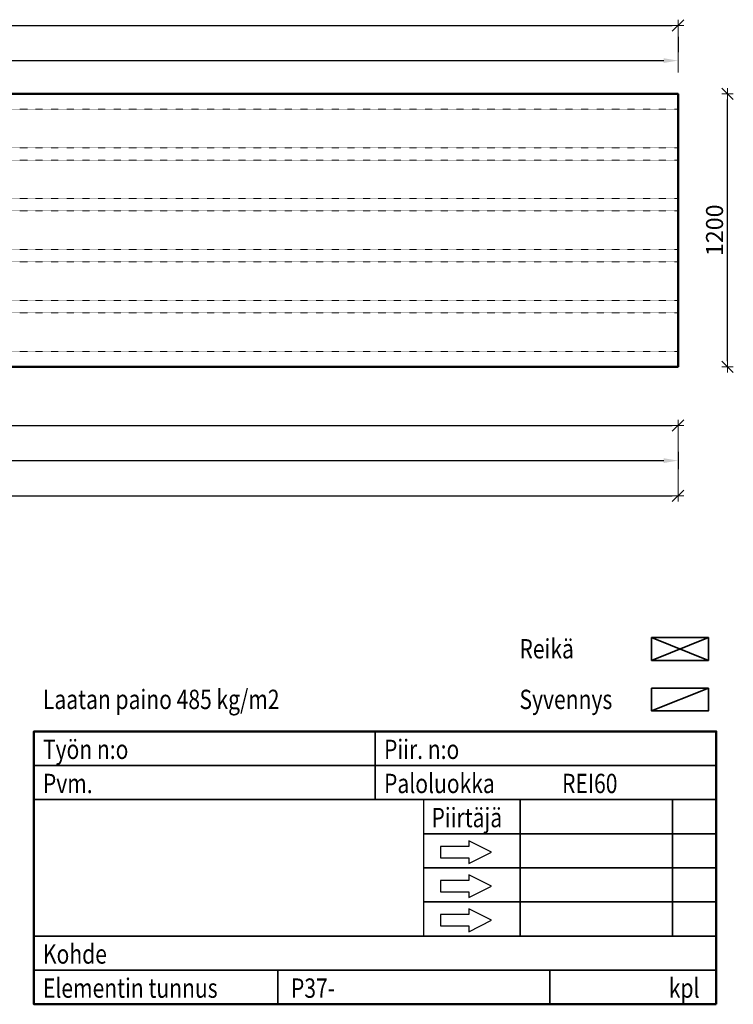
# Model space of a CAD drawing. Units: inches. Extents: x 5160 to 11428, y 5348 to 9678.
# Drawn here: x 8290 to 11428, y 5348 to 9678 of the extents above; entities that cross this region are included whole.
import ezdxf

# ---------------------------------------------------------------- set-up
doc = ezdxf.new("R2010")
doc.units = ezdxf.units.IN
doc.linetypes.add('DOT', pattern=[6.35, 0, -6.35])
doc.layers.get('0').update_dxf_attribs({"lineweight": 0, "plot": 0})
for name, color, linetype, lineweight in [('09', 2, 'DOT', 9), ('18', 6, 'Continuous', 18), ('25', 7, 'Continuous', 25), ('35', 1, 'Continuous', 35), ('50', 5, 'Continuous', 50)]:
    doc.layers.add(name, color=color, linetype=linetype, lineweight=lineweight)
doc.styles.add('ROMANS', font='ROMANS.SHX', dxfattribs={"width": 0.8})
doc.dimstyles.new('AK', dxfattribs={"dimscale": 35, "dimtxt": 3, "dimasz": 1, "dimexe": 0, "dimexo": 0, "dimgap": 0.8, "dimtad": 1, "dimdec": 0, "dimrnd": 1, "dimdsep": 46, "dimtxsty": 'ROMANS', "dimblk": 'A8MITTA', "dimblk1": 'R1', "dimblk2": 'R1', "dimsah": 1, "dimcen": 1, "dimse1": 1, "dimse2": 1, "dimadec": 0, "dimazin": 0, "dimtp": 6, "dimtm": 6, "dimtfac": 1, "dimtdec": 1, "dimtofl": 0, "dimtmove": 2, "dimatfit": 3, "dimldrblk": 'R1', "dimfxl": 0, "dimtolj": 1, "dimtzin": 0, "dimarcsym": 0})

# ---------------------------------------------------------------- blocks, each defined once
blk = doc.blocks.new('R1')
at = {"layer": '18'}
for p, q in [((-1, -1), (1, 1)), ((0, -1), (0, 1)), ((-1, 0), (1, 0))]:
    blk.add_line(p, q, dxfattribs=at)
blk = doc.blocks.new('*D32')
at = {"layer": '18', "color": 0, "lineweight": -2}
blk.add_line((11402.9, 8177), (11402.9, 9327), dxfattribs=at)
at = {"layer": 'DEFPOINTS', "color": 0}
for p in [(11184.7, 9352), (11402.9, 9352), (11184.7, 8152)]:
    blk.add_point(p, dxfattribs=at)
at = {"layer": '18', "color": 0, "lineweight": -2, "xscale": 25, "yscale": 25, "zscale": 25}
for p, rotation in [((11402.9, 9352), 90), ((11402.9, 8152), 270)]:
    blk.add_blockref('R1', p, dxfattribs=dict(at, rotation=rotation))
at = {"layer": '18', "color": 0, "insert": (11345.4, 8752), "char_height": 75, "attachment_point": 5, "rotation": 90, "style": 'ROMANS'}
blk.add_mtext('\\A1;1200', dxfattribs=at)
blk = doc.blocks.new('A8MITTA', base_point=(3180, 3140))
for p, q in [((3180, 3155), (3180, 3125)), ((3170, 3130), (3190, 3150)), ((3160, 3140), (3200, 3140))]:
    blk.add_line(p, q)
blk = doc.blocks.new('*D33')
at = {"layer": '18', "color": 0, "lineweight": -2}
blk.add_line((5209.7, 7893.9), (11159.7, 7893.9), dxfattribs=at)
at = {"layer": 'DEFPOINTS', "color": 0}
for p in [(5184.7, 8152), (11184.7, 8152), (11184.7, 7893.9)]:
    blk.add_point(p, dxfattribs=at)
at = {"layer": '18', "color": 0, "lineweight": -2, "xscale": 25, "yscale": 25, "zscale": 25, "rotation": 180}
blk.add_blockref('R1', (5184.7, 7893.9), dxfattribs=at)
at = {"layer": '18', "color": 0, "lineweight": -2, "xscale": 25, "yscale": 25, "zscale": 25}
blk.add_blockref('R1', (11184.7, 7893.9), dxfattribs=at)
blk = doc.blocks.new('_Small')
at = {"layer": '18', "color": 0, "lineweight": -2}
blk.add_circle((0, 0), 0.25, dxfattribs=at)
blk = doc.blocks.new('*D34')
at = {"layer": '18', "color": 0, "lineweight": -2}
for p, q in [((5184.7, 7777), (5184.7, 7701.5)), ((11184.7, 7777), (11184.7, 7701.5)), ((5184.7, 7739), (11122.2, 7739))]:
    blk.add_line(p, q, dxfattribs=at)
at = {"layer": '18', "color": 0}
blk.add_solid([(11122.2, 7749.4), (11122.2, 7728.5), (11184.7, 7739)], dxfattribs=at)
at = {"layer": 'DEFPOINTS', "color": 0}
for p in [(5184.7, 8152), (11184.7, 8152), (11184.7, 7739)]:
    blk.add_point(p, dxfattribs=at)
at = {"layer": '18', "color": 0, "lineweight": -2, "xscale": 62.5, "yscale": 62.5, "zscale": 62.5, "rotation": 180}
blk.add_blockref('_Small', (5184.7, 7739), dxfattribs=at)
blk = doc.blocks.new('*D35')
at = {"layer": '18', "color": 0, "lineweight": -2}
blk.add_line((5209.7, 7584), (11159.7, 7584), dxfattribs=at)
at = {"layer": 'DEFPOINTS', "color": 0}
for p in [(5184.7, 8152), (11184.7, 8152), (11184.7, 7584)]:
    blk.add_point(p, dxfattribs=at)
at = {"layer": '18', "color": 0, "lineweight": -2, "xscale": 25, "yscale": 25, "zscale": 25, "rotation": 180}
blk.add_blockref('R1', (5184.7, 7584), dxfattribs=at)
at = {"layer": '18', "color": 0, "lineweight": -2, "xscale": 25, "yscale": 25, "zscale": 25}
blk.add_blockref('R1', (11184.7, 7584), dxfattribs=at)
blk = doc.blocks.new('*D37')
at = {"layer": '18', "color": 0, "lineweight": -2}
blk.add_line((5209.7, 9653), (11159.7, 9653), dxfattribs=at)
at = {"layer": 'DEFPOINTS', "color": 0}
for p in [(11184.7, 9653), (5184.7, 9352), (11184.7, 9352)]:
    blk.add_point(p, dxfattribs=at)
at = {"layer": '18', "color": 0, "lineweight": -2, "xscale": 25, "yscale": 25, "zscale": 25, "rotation": 180}
blk.add_blockref('R1', (5184.7, 9653), dxfattribs=at)
at = {"layer": '18', "color": 0, "lineweight": -2, "xscale": 25, "yscale": 25, "zscale": 25}
blk.add_blockref('R1', (11184.7, 9653), dxfattribs=at)
blk = doc.blocks.new('*D36')
at = {"layer": '18', "color": 0, "lineweight": -2}
for p, q in [((5184.7, 9602), (5184.7, 9535.6)), ((11184.7, 9602), (11184.7, 9535.6)), ((5184.7, 9498.1), (11122.2, 9498.1))]:
    blk.add_line(p, q, dxfattribs=at)
at = {"layer": '18', "color": 0}
blk.add_solid([(11122.2, 9508.5), (11122.2, 9487.7), (11184.7, 9498.1)], dxfattribs=at)
at = {"layer": 'DEFPOINTS', "color": 0}
for p in [(11184.7, 9498.1), (5184.7, 9352), (11184.7, 9352)]:
    blk.add_point(p, dxfattribs=at)
at = {"layer": '18', "color": 0, "lineweight": -2, "xscale": 62.5, "yscale": 62.5, "zscale": 62.5, "rotation": 180}
blk.add_blockref('_Small', (5184.7, 9498.1), dxfattribs=at)

msp = doc.modelspace()

# ---------------------------------------------------------------- linework, layer by layer
at = {"layer": '09', "ltscale": 0.05}
for p, q in [((11184.73, 9284.98), (5184.73, 9284.98)), ((11184.73, 9114.98), (5184.73, 9114.98)), ((11184.73, 9060.98), (5184.73, 9060.98)), ((11184.73, 8890.98), (5184.73, 8890.98)), ((11184.73, 8836.98), (5184.73, 8836.98)), ((11184.73, 8666.98), (5184.73, 8666.98)), ((11184.73, 8612.98), (5184.73, 8612.98)), ((11184.73, 8442.98), (5184.73, 8442.98)), ((11184.73, 8388.98), (5184.73, 8388.98)), ((11184.73, 8218.98), (5184.73, 8218.98))]:
    msp.add_line(p, q, dxfattribs=at)
at = {"layer": '18'}
for p, q in [((11184.73, 9678.03), (11184.73, 9446.47)), ((11184.73, 7558.99), (11184.73, 7868.91))]:
    msp.add_line(p, q, dxfattribs=at)
at = {"layer": '25'}
msp.add_line((10065.45, 6248.12), (10065.45, 5648.12), dxfattribs=at)
for points in [[(10140.16, 6042.56), (10140.16, 5992.56), (10265.16, 5992.56), (10265.16, 5967.56), (10365.16, 6017.56), (10265.16, 6067.56), (10265.16, 6042.56)], [(10140.16, 5892.56), (10140.16, 5842.56), (10265.16, 5842.56), (10265.16, 5817.56), (10365.16, 5867.56), (10265.16, 5917.56), (10265.16, 5892.56)], [(10140.16, 5742.56), (10140.16, 5692.56), (10265.16, 5692.56), (10265.16, 5667.56), (10365.16, 5717.56), (10265.16, 5767.56), (10265.16, 5742.56)]]:
    msp.add_lwpolyline(points, close=True, dxfattribs=at)
at = {"layer": '35'}
for p, q in [((9852.69, 6548.12), (9852.69, 6248.12)), ((11352.69, 6398.12), (8352.69, 6398.12)), ((11352.69, 6248.12), (8352.69, 6248.12)), ((10490.95, 6248.12), (10490.95, 5648.12)), ((11160.9, 6248.12), (11160.9, 5648.12)), ((11352.69, 6098.12), (10065.45, 6098.12)), ((11352.69, 5948.12), (10065.45, 5948.12)), ((11352.69, 5798.12), (10065.45, 5798.12)), ((11352.69, 5648.12), (8352.69, 5648.12)), ((11352.69, 5498.12), (8352.69, 5498.12)), ((9424.91, 5498.12), (9424.91, 5348.12)), ((10621.76, 5498.12), (10621.76, 5348.12))]:
    msp.add_line(p, q, dxfattribs=at)
for points in [[(11068.68, 6860.52), (11068.68, 6960.52), (11318.68, 6960.52), (11318.68, 6860.52), (11068.68, 6860.52), (11318.68, 6960.52), (11318.68, 6860.52), (11068.68, 6960.52)], [(11068.68, 6637.96), (11068.68, 6737.96), (11318.68, 6737.96), (11318.68, 6637.96), (11068.68, 6637.96), (11318.68, 6737.96)]]:
    msp.add_lwpolyline(points, dxfattribs=at)
at = {"layer": '50'}
for points in [[(5184.73, 8151.98), (5184.73, 9351.98), (11184.73, 9351.98), (11184.73, 8151.98)], [(11352.69, 5348.12), (8352.69, 5348.12), (8352.69, 6548.12), (11352.69, 6548.12)]]:
    msp.add_lwpolyline(points, close=True, dxfattribs=at)

# ---------------------------------------------------------------- texts
at = {"layer": '25', "style": 'ROMANS', "width": 0.8}
for s, height, p in [('Reikä', 84.977, (10487.58, 6869.11)), ('Laatan paino 485 kg/m2', 84.9768, (8392.13, 6646.55)), ('Syvennys', 84.977, (10487.58, 6646.55)), ('Työn n:o', 84.977, (8392.13, 6426.86)), ('Piir. n:o', 84.977, (9892.13, 6426.86)), ('Paloluokka', 84.977, (9892.13, 6276.86)), ('Pvm.', 84.977, (8392.13, 6276.86)), ('REI60', 84.977, (10674.88, 6276.86)), ('Piirtäjä', 84.977, (10100.91, 6126.86)), ('Kohde', 84.977, (8392.13, 5526.86)), ('Elementin tunnus', 84.9768, (8392.13, 5376.86)), ('kpl', 84.977, (11144.38, 5376.86))]:
    msp.add_text(s, height=height, dxfattribs=at).set_placement(p)
at = {"layer": '25', "lineweight": 60, "style": 'ROMANS', "width": 0.8}
msp.add_text('P37-', height=84.977, dxfattribs=at).set_placement((9482.93, 5376.86))

# ---------------------------------------------------------------- dimensions: what is measured, and where the dimension line sits
at = {"layer": '18'}
for base, p1, p2, picture, middle in [((11184.73, 9653.03), (5184.73, 9351.98), (11184.73, 9351.98), '*D37', (8184.73, 9653.03)), ((11184.73, 7893.91), (5184.73, 8151.98), (11184.73, 8151.98), '*D33', (8184.73, 7893.91)), ((11184.73, 7583.99), (5184.73, 8151.98), (11184.73, 8151.98), '*D35', (8184.73, 7583.99))]:
    dim = msp.add_linear_dim(base=base, p1=p1, p2=p2, text=' ', dimstyle='AK', override={"dimscale": 25, "dimasz": 1}, dxfattribs=at)
    dim.commit()
    dim.dimension.update_dxf_attribs({"geometry": picture, "text_midpoint": middle})
for base, p1, p2, override, picture, middle in [((11184.73, 9498.07), (5184.73, 9351.98), (11184.73, 9351.98), {"dimscale": 25, "dimasz": 2.5, "dimexe": 1.5, "dimexo": 10, "dimblk1": 'Small', "dimse1": 0, "dimse2": 0, "dimsd1": 0}, '*D36', (11039.54, 9518.53)), ((11184.73, 7738.95), (5184.73, 8151.98), (11184.73, 8151.98), {"dimscale": 25, "dimasz": 2.5, "dimexe": 1.5, "dimexo": 15, "dimblk1": 'Small', "dimse1": 0, "dimse2": 0, "dimsd1": 0}, '*D34', (11039.54, 7796.45))]:
    dim = msp.add_linear_dim(base=base, p1=p1, p2=p2, text=' ', dimstyle='AK', override=override, dxfattribs=at)
    dim.commit()
    dim.dimension.update_dxf_attribs({"geometry": picture, "text_midpoint": middle, "dimtype": 160})
dim = msp.add_linear_dim(base=(11402.87, 9351.98), p1=(11184.73, 8151.98), p2=(11184.73, 9351.98), angle=90, dimstyle='AK', override={"dimscale": 25, "dimasz": 1}, dxfattribs=at)
dim.commit()
dim.dimension.update_dxf_attribs({"geometry": '*D32', "text_midpoint": (11345.37, 8751.98)})

doc.saveas('drawing.dxf')
